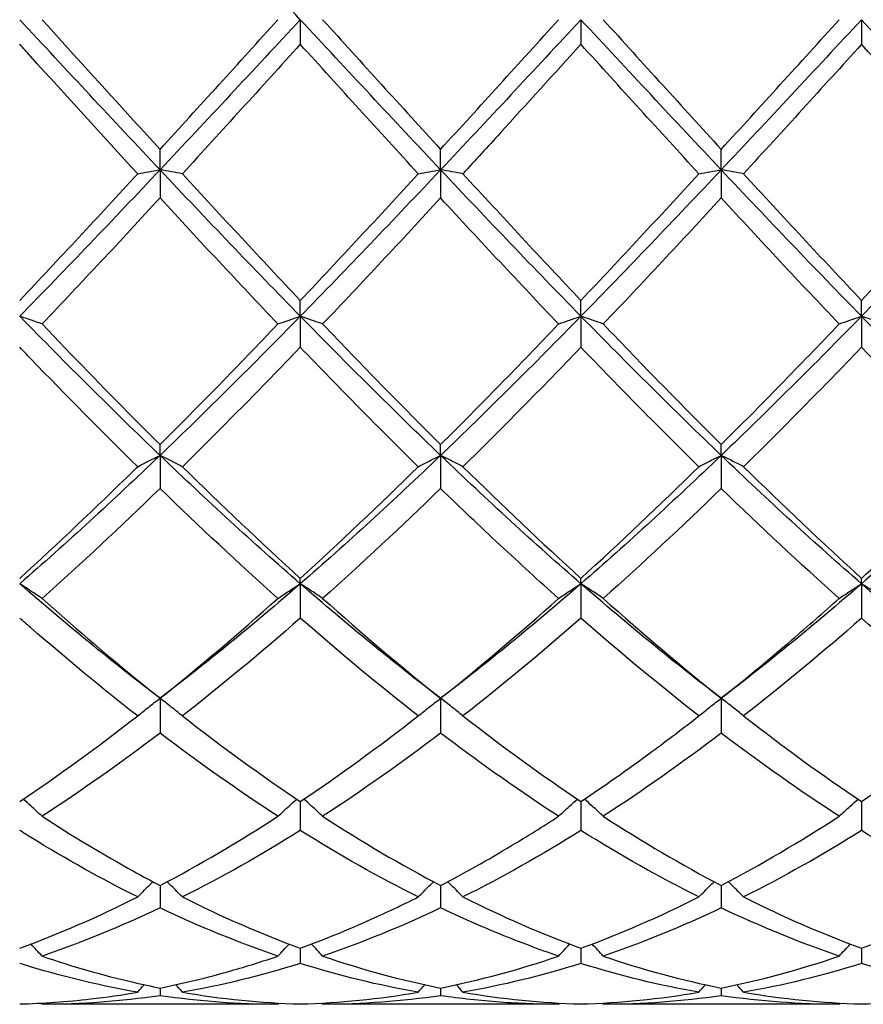
# Model space of a CAD drawing. Units: millimetres. Extents: x 16 to 578, y 16 to 404.
# Drawn here: x 371 to 378, y 277 to 285 of the extents above; entities that cross this region are included whole.
import ezdxf

# ---------------------------------------------------------------- set-up
doc = ezdxf.new("R2010")
doc.units = ezdxf.units.MM
doc.header["$LTSCALE"] = 2
doc.layers.add('Visible (ISO)', color=7, linetype='Continuous', lineweight=25, true_color=0x00003f)

msp = doc.modelspace()

# ---------------------------------------------------------------- linework, layer by layer
at = {"layer": 'Visible (ISO)'}
for p, q in [((373.75, 285.028), (373.75, 284.8305)), ((376, 285.028), (376, 284.8305)), ((378.25, 285.028), (378.25, 284.8305)), ((372.625, 283.8235), (372.625, 283.9877)), ((374.875, 283.8235), (374.875, 283.9877)), ((377.125, 283.8235), (377.125, 283.9877)), ((372.625, 283.8235), (372.625, 283.5975)), ((374.875, 283.8235), (374.875, 283.5975)), ((377.125, 283.8235), (377.125, 283.5975)), ((373.75, 282.6486), (373.75, 282.7754)), ((376, 282.6486), (376, 282.7754)), ((378.25, 282.6486), (378.25, 282.7754)), ((373.75, 282.6486), (373.75, 282.3997)), ((376, 282.6486), (376, 282.3997)), ((378.25, 282.6486), (378.25, 282.3997)), ((372.625, 281.5323), (372.625, 281.6186)), ((374.875, 281.5323), (374.875, 281.6186)), ((377.125, 281.5323), (377.125, 281.6186)), ((372.625, 281.5323), (372.625, 281.2666)), ((374.875, 281.5323), (374.875, 281.2666)), ((377.125, 281.5323), (377.125, 281.2666)), ((373.75, 280.5021), (373.75, 280.5458)), ((376, 280.5021), (376, 280.5458)), ((378.25, 280.5021), (378.25, 280.5458)), ((373.75, 280.5021), (373.75, 280.2262)), ((376, 280.5021), (376, 280.2262)), ((378.25, 280.5021), (378.25, 280.2262)), ((372.625, 279.5833), (372.625, 279.304)), ((374.875, 279.5833), (374.875, 279.304)), ((377.125, 279.5833), (377.125, 279.304)), ((373.75, 278.7549), (373.75, 278.5227)), ((376, 278.7549), (376, 278.5227)), ((378.25, 278.7549), (378.25, 278.5227)), ((372.625, 278.081), (372.625, 277.9016)), ((374.875, 278.081), (374.875, 277.9016)), ((377.125, 278.081), (377.125, 277.9016)), ((373.75, 277.5781), (373.75, 277.456)), ((376, 277.5781), (376, 277.456)), ((378.25, 277.5781), (378.25, 277.456)), ((372.625, 277.2586), (372.625, 277.1968)), ((374.875, 277.2586), (374.875, 277.1968)), ((377.125, 277.2586), (377.125, 277.1968)), ((373.5709, 277.128), (371.6791, 277.128)), ((375.8209, 277.128), (373.9291, 277.128)), ((378.0709, 277.128), (376.1791, 277.128))]:
    msp.add_line(p, q, dxfattribs=at)
for points in [[(373.75, 285.028), (373.375, 285.4312), (373, 285.8344), (372.625, 286.2326)], [(372.625, 283.8235), (372.25, 284.2217), (371.875, 284.6249), (371.5, 285.028)], [(373.75, 285.028), (373.375, 284.6249), (373, 284.2217), (372.625, 283.8235)], [(372.625, 283.9877), (372.9408, 284.333), (373.2558, 284.6805), (373.5709, 285.028)], [(374.875, 283.8235), (374.5, 284.2217), (374.125, 284.6249), (373.75, 285.028)], [(373.9291, 285.028), (374.2444, 284.6802), (374.5595, 284.3327), (374.875, 283.9877)], [(376, 285.028), (375.625, 284.6249), (375.25, 284.2217), (374.875, 283.8235)], [(374.875, 283.9877), (375.1897, 284.3317), (375.5047, 284.6793), (375.8209, 285.028)], [(377.125, 283.8235), (376.75, 284.2217), (376.375, 284.6249), (376, 285.028)], [(376.1791, 285.028), (376.4955, 284.679), (376.8106, 284.3315), (377.125, 283.9877)], [(378.25, 285.028), (377.875, 284.6249), (377.5, 284.2217), (377.125, 283.8235)], [(377.125, 283.9877), (377.4407, 284.3329), (377.7558, 284.6805), (378.0709, 285.028)], [(379.375, 283.8235), (379, 284.2217), (378.625, 284.6249), (378.25, 285.028)], [(373.75, 284.8305), (373.4343, 284.4823), (373.1192, 284.1355), (372.8041, 283.7922)], [(374.6959, 283.7922), (374.3799, 284.1364), (374.0649, 284.4833), (373.75, 284.8305)], [(376.9459, 283.7922), (376.631, 284.1352), (376.316, 284.4821), (376, 284.8305)], [(378.25, 284.8305), (377.9342, 284.4823), (377.6192, 284.1354), (377.3041, 283.7922)], [(372.625, 283.8235), (372.25, 283.4253), (371.875, 283.032), (371.5, 282.6486)], [(371.5, 282.7754), (371.8158, 283.1093), (372.1308, 283.4489), (372.4459, 283.7922)], [(373.75, 282.6486), (373.375, 283.032), (373, 283.4253), (372.625, 283.8235)], [(372.8041, 283.7922), (373.1202, 283.4478), (373.4353, 283.1081), (373.75, 282.7754)], [(374.875, 283.8235), (374.5, 283.4253), (374.125, 283.032), (373.75, 282.6486)], [(373.75, 282.7754), (374.0655, 283.1089), (374.3805, 283.4486), (374.6959, 283.7922)], [(374.6959, 283.7922), (374.7544, 283.8028), (374.814, 283.8132), (374.875, 283.8235)], [(375.0541, 283.7922), (374.9956, 283.8028), (374.936, 283.8132), (374.875, 283.8235)], [(376, 282.6486), (375.625, 283.032), (375.25, 283.4253), (374.875, 283.8235)], [(375.0541, 283.7922), (375.3686, 283.4495), (375.6837, 283.1098), (376, 282.7754)], [(377.125, 283.8235), (376.75, 283.4253), (376.375, 283.032), (376, 282.6486)], [(376, 282.7754), (376.3157, 283.1092), (376.6308, 283.4489), (376.9459, 283.7922)], [(378.25, 282.6486), (377.875, 283.032), (377.5, 283.4253), (377.125, 283.8235)], [(377.3041, 283.7922), (377.6197, 283.4483), (377.9348, 283.1087), (378.25, 282.7754)], [(379.375, 283.8235), (379, 283.4253), (378.625, 283.032), (378.25, 282.6486)], [(378.25, 282.7754), (378.5649, 283.1084), (378.88, 283.448), (379.1959, 283.7922)], [(372.625, 283.5975), (372.3093, 283.255), (371.9942, 282.9173), (371.6791, 282.5868)], [(373.5709, 282.5868), (373.2558, 282.9174), (372.9407, 283.255), (372.625, 283.5975)], [(374.875, 283.5975), (374.5589, 283.2546), (374.2438, 282.917), (373.9291, 282.5868)], [(377.125, 283.5975), (376.8092, 283.2549), (376.4942, 282.9173), (376.1791, 282.5868)], [(378.0709, 282.5868), (377.7552, 282.918), (377.4402, 283.2556), (377.125, 283.5975)], [(372.625, 281.5323), (372.25, 281.8915), (371.875, 282.2652), (371.5, 282.6486)], [(373.75, 282.6486), (373.375, 282.2652), (373, 281.8915), (372.625, 281.5323)], [(372.625, 281.6186), (372.9413, 281.9333), (373.2563, 282.2568), (373.5709, 282.5868)], [(373.5709, 282.5868), (373.6294, 282.6077), (373.689, 282.6283), (373.75, 282.6486)], [(373.9291, 282.5868), (373.8706, 282.6077), (373.811, 282.6283), (373.75, 282.6486)], [(374.875, 281.5323), (374.5, 281.8915), (374.125, 282.2652), (373.75, 282.6486)], [(373.9291, 282.5868), (374.2444, 282.256), (374.5595, 281.9326), (374.875, 281.6186)], [(376, 282.6486), (375.625, 282.2652), (375.25, 281.8915), (374.875, 281.5323)], [(374.875, 281.6186), (375.1907, 281.9328), (375.5058, 282.2563), (375.8209, 282.5868)], [(377.125, 281.5323), (376.75, 281.8915), (376.375, 282.2652), (376, 282.6486)], [(376.1791, 282.5868), (376.4955, 282.2548), (376.8106, 281.9315), (377.125, 281.6186)], [(378.25, 282.6486), (377.875, 282.2652), (377.5, 281.8915), (377.125, 281.5323)], [(377.125, 281.6186), (377.4399, 281.932), (377.755, 282.2554), (378.0709, 282.5868)], [(379.375, 281.5323), (379, 281.8915), (378.625, 282.2652), (378.25, 282.6486)], [(373.75, 282.3997), (373.4347, 282.0717), (373.1196, 281.7516), (372.8041, 281.4415)], [(374.6959, 281.4415), (374.3799, 281.752), (374.0649, 282.0722), (373.75, 282.3997)], [(376, 282.3997), (375.6842, 282.0712), (375.3692, 281.7512), (375.0541, 281.4415)], [(376.9459, 281.4415), (376.631, 281.751), (376.316, 282.071), (376, 282.3997)], [(378.25, 282.3997), (377.935, 282.0721), (377.62, 281.7519), (377.3041, 281.4415)], [(372.625, 281.5323), (372.25, 281.1731), (371.875, 280.8283), (371.5, 280.5021)], [(372.4459, 281.4415), (372.5044, 281.4723), (372.564, 281.5025), (372.625, 281.5323)], [(372.8041, 281.4415), (372.7456, 281.4723), (372.686, 281.5025), (372.625, 281.5323)], [(373.75, 280.5021), (373.375, 280.8283), (373, 281.1731), (372.625, 281.5323)], [(374.875, 281.5323), (374.5, 281.1731), (374.125, 280.8283), (373.75, 280.5021)], [(376, 280.5021), (375.625, 280.8283), (375.25, 281.1731), (374.875, 281.5323)], [(377.125, 281.5323), (376.75, 281.1731), (376.375, 280.8283), (376, 280.5021)], [(378.25, 280.5021), (377.875, 280.8283), (377.5, 281.1731), (377.125, 281.5323)], [(379.375, 281.5323), (379, 281.1731), (378.625, 280.8283), (378.25, 280.5021)], [(372.8041, 281.4415), (373.1202, 281.1308), (373.4353, 280.8316), (373.75, 280.5458)], [(373.75, 280.5458), (374.0657, 280.8326), (374.3808, 281.1318), (374.6959, 281.4415)], [(375.0541, 281.4415), (375.3686, 281.1324), (375.6837, 280.8331), (376, 280.5458)], [(376, 280.5458), (376.3149, 280.8319), (376.63, 281.131), (376.9459, 281.4415)], [(377.3041, 281.4415), (377.6197, 281.1313), (377.9348, 280.8321), (378.25, 280.5458)], [(372.625, 281.2666), (372.3105, 280.9616), (371.9955, 280.6668), (371.6791, 280.3845)], [(373.5709, 280.3845), (373.2558, 280.6658), (372.9407, 280.9604), (372.625, 281.2666)], [(374.875, 281.2666), (374.5592, 280.9603), (374.2442, 280.6657), (373.9291, 280.3845)], [(377.125, 281.2666), (376.81, 280.9611), (376.495, 280.6664), (376.1791, 280.3845)], [(378.0709, 280.3845), (377.7552, 280.6662), (377.4402, 280.9609), (377.125, 281.2666)], [(371.6791, 280.3845), (371.6206, 280.4244), (371.561, 280.4636), (371.5, 280.5021)], [(372.625, 279.5833), (372.25, 279.8684), (371.875, 280.1759), (371.5, 280.5021)], [(373.75, 280.5021), (373.375, 280.1759), (373, 279.8684), (372.625, 279.5833)], [(374.875, 279.5833), (374.5, 279.8684), (374.125, 280.1759), (373.75, 280.5021)], [(376, 280.5021), (375.625, 280.1759), (375.25, 279.8684), (374.875, 279.5833)], [(377.125, 279.5833), (376.75, 279.8684), (376.375, 280.1759), (376, 280.5021)], [(378.25, 280.5021), (377.875, 280.1759), (377.5, 279.8684), (377.125, 279.5833)], [(379.375, 279.5833), (379, 279.8684), (378.625, 280.1759), (378.25, 280.5021)], [(372.625, 279.5833), (372.9407, 279.8357), (373.2558, 280.1034), (373.5709, 280.3845)], [(373.9291, 280.3845), (374.2444, 280.1031), (374.5595, 279.8355), (374.875, 279.5833)], [(374.875, 279.5833), (375.1899, 279.835), (375.505, 280.1026), (375.8209, 280.3845)], [(376.1791, 280.3845), (376.4955, 280.1021), (376.8106, 279.8346), (377.125, 279.5833)], [(373.75, 280.2262), (373.4342, 279.9496), (373.1192, 279.6876), (372.8041, 279.4419)], [(374.6959, 279.4419), (374.3799, 279.6883), (374.0649, 279.9504), (373.75, 280.2262)], [(376, 280.2262), (375.685, 279.9503), (375.37, 279.6882), (375.0541, 279.4419)], [(376.9459, 279.4419), (376.631, 279.6875), (376.316, 279.9494), (376, 280.2262)], [(378.25, 280.2262), (377.9342, 279.9496), (377.6191, 279.6876), (377.3041, 279.4419)], [(371.5, 278.7549), (371.8157, 278.9666), (372.1308, 279.1961), (372.4459, 279.4419)], [(372.8041, 279.4419), (373.1202, 279.1953), (373.4353, 278.9659), (373.75, 278.7549)], [(373.75, 278.7549), (374.0649, 278.9661), (374.38, 279.1955), (374.6959, 279.4419)], [(375.0541, 279.4419), (375.3686, 279.1966), (375.6837, 278.967), (376, 278.7549)], [(377.3041, 279.4419), (377.6197, 279.1957), (377.9348, 278.9662), (378.25, 278.7549)], [(378.25, 278.7549), (378.566, 278.9668), (378.8811, 279.1963), (379.1959, 279.4419)], [(372.625, 279.304), (372.3092, 279.0639), (371.9942, 278.8411), (371.6791, 278.6368)], [(373.5709, 278.6368), (373.2558, 278.8411), (372.9407, 279.064), (372.625, 279.304)], [(374.875, 279.304), (374.56, 279.0645), (374.245, 278.8416), (373.9291, 278.6368)], [(377.125, 279.304), (376.8092, 279.0639), (376.4941, 278.8411), (376.1791, 278.6368)], [(378.0709, 278.6368), (377.7552, 278.8415), (377.4402, 279.0644), (377.125, 279.304)], [(372.625, 278.081), (372.9399, 278.2464), (373.255, 278.432), (373.5709, 278.6368)], [(373.9291, 278.6368), (374.2444, 278.4323), (374.5595, 278.2466), (374.875, 278.081)], [(376.1791, 278.6368), (376.4955, 278.4316), (376.8106, 278.2461), (377.125, 278.081)], [(377.125, 278.081), (377.441, 278.2469), (377.7561, 278.4327), (378.0709, 278.6368)], [(373.75, 278.5227), (373.435, 278.3256), (373.12, 278.1473), (372.8041, 277.9891)], [(374.6959, 277.9891), (374.3799, 278.1473), (374.0649, 278.3256), (373.75, 278.5227)], [(376, 278.5227), (375.6842, 278.3251), (375.3691, 278.1468), (375.0541, 277.9891)], [(376.9459, 277.9891), (376.631, 278.1468), (376.316, 278.3249), (376, 278.5227)], [(378.25, 278.5227), (377.9356, 278.3259), (377.6205, 278.1475), (377.3041, 277.9891)], [(371.5, 277.5781), (371.8149, 277.6937), (372.13, 277.8309), (372.4459, 277.9891)], [(372.8041, 277.9891), (373.1202, 277.8308), (373.4353, 277.6936), (373.75, 277.5781)], [(375.0541, 277.9891), (375.3686, 277.8316), (375.6837, 277.6942), (376, 277.5781)], [(376, 277.5781), (376.316, 277.694), (376.6311, 277.8314), (376.9459, 277.9891)], [(377.3041, 277.9891), (377.6197, 277.831), (377.9348, 277.6938), (378.25, 277.5781)], [(378.25, 277.5781), (378.5652, 277.6938), (378.8803, 277.831), (379.1959, 277.9891)], [(372.625, 277.9016), (372.31, 277.7517), (371.995, 277.6223), (371.6791, 277.5147)], [(373.5709, 277.5147), (373.2558, 277.6221), (372.9407, 277.7513), (372.625, 277.9016)], [(374.875, 277.9016), (374.5592, 277.7513), (374.2441, 277.6221), (373.9291, 277.5147)], [(377.125, 277.9016), (376.8106, 277.7519), (376.4955, 277.6225), (376.1791, 277.5147)], [(378.0709, 277.5147), (377.7552, 277.6223), (377.4402, 277.7516), (377.125, 277.9016)], [(373.75, 277.456), (373.4342, 277.3567), (373.1191, 277.2797), (372.8041, 277.2253)], [(374.6959, 277.2253), (374.3799, 277.2798), (374.0649, 277.357), (373.75, 277.456)], [(373.9291, 277.5147), (374.2444, 277.4072), (374.5595, 277.3216), (374.875, 277.2586)], [(374.875, 277.2586), (375.191, 277.3218), (375.5061, 277.4074), (375.8209, 277.5147)], [(376, 277.456), (375.6856, 277.3571), (375.3705, 277.2799), (375.0541, 277.2253)], [(376.9459, 277.2253), (376.631, 277.2796), (376.316, 277.3566), (376, 277.456)], [(376.1791, 277.5147), (376.4955, 277.4068), (376.8106, 277.3214), (377.125, 277.2586)], [(377.125, 277.2586), (377.4402, 277.3216), (377.7553, 277.4071), (378.0709, 277.5147)], [(378.25, 277.456), (377.9347, 277.3568), (377.6197, 277.2797), (377.3041, 277.2253)], [(372.4459, 277.2253), (372.4634, 277.2453), (372.481, 277.2652), (372.4987, 277.2851)], [(372.8041, 277.2253), (372.7866, 277.2453), (372.769, 277.2652), (372.7513, 277.2851)], [(372.8041, 277.2253), (373.1202, 277.1707), (373.4353, 277.1392), (373.75, 277.1305)], [(373.75, 277.1305), (374.066, 277.1392), (374.3811, 277.171), (374.6959, 277.2253)], [(374.6959, 277.2253), (374.7134, 277.2453), (374.731, 277.2652), (374.7487, 277.2851)], [(375.0541, 277.2253), (375.0366, 277.2453), (375.019, 277.2652), (375.0013, 277.2851)], [(375.0541, 277.2253), (375.3686, 277.171), (375.6837, 277.1392), (376, 277.1305)], [(376, 277.1305), (376.3152, 277.1392), (376.6303, 277.1708), (376.9459, 277.2253)], [(376.9459, 277.2253), (376.9634, 277.2453), (376.981, 277.2652), (376.9987, 277.2851)], [(377.3041, 277.2253), (377.2866, 277.2453), (377.269, 277.2652), (377.2513, 277.2851)], [(377.3041, 277.2253), (377.6197, 277.1708), (377.9348, 277.1392), (378.25, 277.1305)], [(378.25, 277.1305), (378.5644, 277.1392), (378.8795, 277.1707), (379.1959, 277.2253)], [(371.6791, 277.128), (371.6764, 277.1312), (371.6737, 277.1343), (371.6709, 277.1375)], [(372.625, 277.1968), (372.3092, 277.151), (371.9941, 277.128), (371.6791, 277.128)], [(373.5709, 277.128), (373.2558, 277.128), (372.9407, 277.151), (372.625, 277.1968)], [(373.5709, 277.128), (373.5736, 277.1312), (373.5763, 277.1343), (373.5791, 277.1375)], [(373.9291, 277.128), (373.9264, 277.1312), (373.9237, 277.1343), (373.9209, 277.1375)], [(374.875, 277.1968), (374.5606, 277.1512), (374.2455, 277.128), (373.9291, 277.128)], [(375.8209, 277.128), (375.8236, 277.1312), (375.8263, 277.1343), (375.8291, 277.1375)], [(376.1791, 277.128), (376.1764, 277.1312), (376.1737, 277.1343), (376.1709, 277.1375)], [(377.125, 277.1968), (376.8097, 277.151), (376.4947, 277.128), (376.1791, 277.128)], [(378.0709, 277.128), (377.7552, 277.128), (377.4402, 277.1511), (377.125, 277.1968)], [(378.0709, 277.128), (378.0736, 277.1312), (378.0763, 277.1343), (378.0791, 277.1375)]]:
    msp.add_open_spline(points, degree=3, dxfattribs=at)
for points, knots in [([(371.6791, 285.028), (371.9231, 284.7589), (372.1676, 284.4892), (372.4837, 284.1423), (372.5544, 284.0649), (372.625, 283.9877)], [13.9827096, 13.9827096, 13.9827096, 13.9827096, 14.0922883, 14.0922883, 14.1238898, 14.1238898, 14.1238898, 14.1238898]), ([(372.4459, 283.7922), (372.1604, 284.1033), (371.8743, 284.4179), (371.558, 284.7665), (371.529, 284.7985), (371.5, 284.8305)], [13.9639922, 13.9639922, 13.9639922, 13.9639922, 14.0922883, 14.0922883, 14.1052546, 14.1052546, 14.1052546, 14.1052546]), ([(376, 284.8305), (375.7843, 284.5927), (375.5683, 284.3547), (375.2523, 284.0085), (375.1531, 283.9001), (375.0541, 283.7922)], [13.4318019, 13.4318019, 13.4318019, 13.4318019, 13.5285968, 13.5285968, 13.5729444, 13.5729444, 13.5729444, 13.5729444]), ([(379.1959, 283.7922), (379.1693, 283.8212), (379.1427, 283.8502), (378.8264, 284.1953), (378.5379, 284.513), (378.25, 284.8305)], [12.9530182, 12.9530182, 12.9530182, 12.9530182, 12.9649053, 12.9649053, 13.0942863, 13.0942863, 13.0942863, 13.0942863]), ([(372.4459, 283.7922), (372.4751, 283.7975), (372.5045, 283.8027), (372.5642, 283.8132), (372.5945, 283.8183), (372.625, 283.8235)], [-0.02684925, -0.02684925, -0.02684925, -0.02684925, -0.01345494, -0.01345494, 0, 0, 0, 0]), ([(372.8041, 283.7922), (372.7749, 283.7975), (372.7455, 283.8027), (372.6858, 283.8132), (372.6555, 283.8183), (372.625, 283.8235)], [-0.02684925, -0.02684925, -0.02684925, -0.02684925, -0.01345494, -0.01345494, 0, 0, 0, 0]), ([(376.9459, 283.7922), (376.9751, 283.7975), (377.0045, 283.8027), (377.0642, 283.8132), (377.0945, 283.8183), (377.125, 283.8235)], [-0.02684925, -0.02684925, -0.02684925, -0.02684925, -0.01345494, -0.01345494, 0, 0, 0, 0]), ([(377.3041, 283.7922), (377.2749, 283.7975), (377.2455, 283.8027), (377.1858, 283.8132), (377.1555, 283.8183), (377.125, 283.8235)], [-0.02684925, -0.02684925, -0.02684925, -0.02684925, -0.01345494, -0.01345494, 0, 0, 0, 0]), ([(375.8209, 282.5868), (375.6647, 282.7506), (375.5083, 282.9165), (375.1924, 283.2542), (375.0336, 283.4255), (374.875, 283.5975)], [13.4585824, 13.4585824, 13.4585824, 13.4585824, 13.5285968, 13.5285968, 13.5996936, 13.5996936, 13.5996936, 13.5996936]), ([(371.6791, 282.5868), (371.6499, 282.5972), (371.6205, 282.6076), (371.5608, 282.6282), (371.5305, 282.6385), (371.5, 282.6486)], [-0.02684925, -0.02684925, -0.02684925, -0.02684925, -0.01345494, -0.01345494, 0, 0, 0, 0]), ([(371.6791, 282.5868), (371.9231, 282.3308), (372.1676, 282.0786), (372.4837, 281.7597), (372.5544, 281.6889), (372.625, 281.6186)], [13.9827096, 13.9827096, 13.9827096, 13.9827096, 14.0922883, 14.0922883, 14.1238898, 14.1238898, 14.1238898, 14.1238898]), ([(375.8209, 282.5868), (375.8501, 282.5972), (375.8795, 282.6076), (375.9392, 282.6282), (375.9695, 282.6385), (376, 282.6486)], [-0.02684925, -0.02684925, -0.02684925, -0.02684925, -0.01345494, -0.01345494, 0, 0, 0, 0]), ([(376.1791, 282.5868), (376.1499, 282.5972), (376.1205, 282.6076), (376.0608, 282.6282), (376.0305, 282.6385), (376, 282.6486)], [-0.02684925, -0.02684925, -0.02684925, -0.02684925, -0.01345494, -0.01345494, 0, 0, 0, 0]), ([(378.0709, 282.5868), (378.1001, 282.5972), (378.1295, 282.6076), (378.1892, 282.6282), (378.2195, 282.6385), (378.25, 282.6486)], [-0.02684925, -0.02684925, -0.02684925, -0.02684925, -0.01345494, -0.01345494, 0, 0, 0, 0]), ([(378.4291, 282.5868), (378.3999, 282.5972), (378.3705, 282.6076), (378.3108, 282.6282), (378.2805, 282.6385), (378.25, 282.6486)], [-0.02684925, -0.02684925, -0.02684925, -0.02684925, -0.01345494, -0.01345494, 0, 0, 0, 0]), ([(372.4459, 281.4415), (372.1604, 281.7221), (371.8743, 282.0119), (371.558, 282.3394), (371.529, 282.3695), (371.5, 282.3997)], [13.9639921, 13.9639921, 13.9639921, 13.9639921, 14.0922883, 14.0922883, 14.1052546, 14.1052546, 14.1052546, 14.1052546]), ([(379.1959, 281.4415), (379.1693, 281.4677), (379.1427, 281.4939), (378.8264, 281.8065), (378.5379, 282.1002), (378.25, 282.3997)], [12.9530122, 12.9530122, 12.9530122, 12.9530122, 12.9649053, 12.9649053, 13.0942803, 13.0942803, 13.0942803, 13.0942803]), ([(374.6959, 281.4415), (374.7251, 281.4569), (374.7545, 281.4721), (374.8142, 281.5024), (374.8445, 281.5174), (374.875, 281.5323)], [-0.02684925, -0.02684925, -0.02684925, -0.02684925, -0.01345494, -0.01345494, 0, 0, 0, 0]), ([(375.0541, 281.4415), (375.0249, 281.4569), (374.9955, 281.4721), (374.9358, 281.5024), (374.9055, 281.5174), (374.875, 281.5323)], [-0.02684925, -0.02684925, -0.02684925, -0.02684925, -0.01345494, -0.01345494, 0, 0, 0, 0]), ([(376.9459, 281.4415), (376.9751, 281.4569), (377.0045, 281.4721), (377.0642, 281.5024), (377.0945, 281.5174), (377.125, 281.5323)], [-0.02684925, -0.02684925, -0.02684925, -0.02684925, -0.01345494, -0.01345494, 0, 0, 0, 0]), ([(377.3041, 281.4415), (377.2749, 281.4569), (377.2455, 281.4721), (377.1858, 281.5024), (377.1555, 281.5174), (377.125, 281.5323)], [-0.02684925, -0.02684925, -0.02684925, -0.02684925, -0.01345494, -0.01345494, 0, 0, 0, 0]), ([(371.5, 280.5458), (371.8035, 280.8214), (372.1076, 281.1097), (372.4239, 281.4199), (372.4349, 281.4307), (372.4459, 281.4415)], [13.9558883, 13.9558883, 13.9558883, 13.9558883, 14.0922883, 14.0922883, 14.0971962, 14.0971962, 14.0971962, 14.0971962]), ([(378.25, 280.5458), (378.4391, 280.7176), (378.6286, 280.8944), (378.9446, 281.1961), (379.0703, 281.3181), (379.1959, 281.4415)], [0.4788407, 0.4788407, 0.4788407, 0.4788407, 0.5636915, 0.5636915, 0.6199613, 0.6199613, 0.6199613, 0.6199613]), ([(375.8209, 280.3845), (375.6647, 280.5239), (375.5083, 280.6668), (375.1924, 280.9615), (375.0336, 281.1128), (374.875, 281.2666)], [13.4585824, 13.4585824, 13.4585824, 13.4585824, 13.5285968, 13.5285968, 13.5996936, 13.5996936, 13.5996936, 13.5996936]), ([(373.5709, 280.3845), (373.6001, 280.4044), (373.6295, 280.4241), (373.6892, 280.4633), (373.7195, 280.4828), (373.75, 280.5021)], [-0.02684925, -0.02684925, -0.02684925, -0.02684925, -0.01345494, -0.01345494, 0, 0, 0, 0]), ([(373.9291, 280.3845), (373.8999, 280.4044), (373.8705, 280.4241), (373.8108, 280.4633), (373.7805, 280.4828), (373.75, 280.5021)], [-0.02684925, -0.02684925, -0.02684925, -0.02684925, -0.01345494, -0.01345494, 0, 0, 0, 0]), ([(375.8209, 280.3845), (375.8501, 280.4044), (375.8795, 280.4241), (375.9392, 280.4633), (375.9695, 280.4828), (376, 280.5021)], [-0.02684925, -0.02684925, -0.02684925, -0.02684925, -0.01345494, -0.01345494, 0, 0, 0, 0]), ([(376.1791, 280.3845), (376.1499, 280.4044), (376.1205, 280.4241), (376.0608, 280.4633), (376.0305, 280.4828), (376, 280.5021)], [-0.02684925, -0.02684925, -0.02684925, -0.02684925, -0.01345494, -0.01345494, 0, 0, 0, 0]), ([(378.0709, 280.3845), (378.1001, 280.4044), (378.1295, 280.4241), (378.1892, 280.4633), (378.2195, 280.4828), (378.25, 280.5021)], [-0.02684925, -0.02684925, -0.02684925, -0.02684925, -0.01345494, -0.01345494, 0, 0, 0, 0]), ([(378.4291, 280.3845), (378.3999, 280.4044), (378.3705, 280.4241), (378.3108, 280.4633), (378.2805, 280.4828), (378.25, 280.5021)], [-0.02684925, -0.02684925, -0.02684925, -0.02684925, -0.01345494, -0.01345494, 0, 0, 0, 0]), ([(371.6791, 280.3845), (371.9231, 280.1668), (372.1676, 279.9567), (372.4837, 279.697), (372.5544, 279.6398), (372.625, 279.5833)], [13.9827095, 13.9827095, 13.9827095, 13.9827095, 14.0922883, 14.0922883, 14.1238898, 14.1238898, 14.1238898, 14.1238898]), ([(377.125, 279.5833), (377.3141, 279.7345), (377.5036, 279.8916), (377.8196, 280.1624), (377.9453, 280.2725), (378.0709, 280.3845)], [0.4788407, 0.4788407, 0.4788407, 0.4788407, 0.5636915, 0.5636915, 0.6199613, 0.6199613, 0.6199613, 0.6199613]), ([(372.4459, 279.4419), (372.1604, 279.6646), (371.8743, 279.9011), (371.558, 280.1755), (371.529, 280.2008), (371.5, 280.2262)], [13.9639921, 13.9639921, 13.9639921, 13.9639921, 14.0922883, 14.0922883, 14.1052546, 14.1052546, 14.1052546, 14.1052546]), ([(379.1959, 279.4419), (379.1693, 279.4626), (379.1427, 279.4835), (378.8264, 279.7329), (378.5379, 279.974), (378.25, 280.2262)], [12.9530182, 12.9530182, 12.9530182, 12.9530182, 12.9649053, 12.9649053, 13.0942863, 13.0942863, 13.0942863, 13.0942863]), ([(372.4459, 279.4419), (372.4751, 279.4658), (372.5045, 279.4895), (372.5642, 279.5367), (372.5945, 279.5601), (372.625, 279.5833)], [-0.02684925, -0.02684925, -0.02684925, -0.02684925, -0.01345494, -0.01345494, 0, 0, 0, 0]), ([(372.8041, 279.4419), (372.7749, 279.4658), (372.7455, 279.4895), (372.6858, 279.5367), (372.6555, 279.5601), (372.625, 279.5833)], [-0.02684925, -0.02684925, -0.02684925, -0.02684925, -0.01345494, -0.01345494, 0, 0, 0, 0]), ([(374.6959, 279.4419), (374.7251, 279.4658), (374.7545, 279.4895), (374.8142, 279.5367), (374.8445, 279.5601), (374.875, 279.5833)], [-0.02684925, -0.02684925, -0.02684925, -0.02684925, -0.01345494, -0.01345494, 0, 0, 0, 0]), ([(375.0541, 279.4419), (375.0249, 279.4658), (374.9955, 279.4895), (374.9358, 279.5367), (374.9055, 279.5601), (374.875, 279.5833)], [-0.02684925, -0.02684925, -0.02684925, -0.02684925, -0.01345494, -0.01345494, 0, 0, 0, 0]), ([(376.9459, 279.4419), (376.9751, 279.4658), (377.0045, 279.4895), (377.0642, 279.5367), (377.0945, 279.5601), (377.125, 279.5833)], [-0.02684925, -0.02684925, -0.02684925, -0.02684925, -0.01345494, -0.01345494, 0, 0, 0, 0]), ([(377.3041, 279.4419), (377.2749, 279.4658), (377.2455, 279.4895), (377.1858, 279.5367), (377.1555, 279.5601), (377.125, 279.5833)], [-0.02684925, -0.02684925, -0.02684925, -0.02684925, -0.01345494, -0.01345494, 0, 0, 0, 0]), ([(376, 278.7549), (376.1891, 278.8817), (376.3786, 279.0153), (376.6946, 279.2484), (376.8203, 279.3439), (376.9459, 279.4419)], [0.4788407, 0.4788407, 0.4788407, 0.4788407, 0.5636915, 0.5636915, 0.6199613, 0.6199613, 0.6199613, 0.6199613]), ([(375.8209, 278.6368), (375.6647, 278.738), (375.5083, 278.844), (375.1924, 279.0669), (375.0336, 279.1834), (374.875, 279.304)], [13.4585824, 13.4585824, 13.4585824, 13.4585824, 13.5285968, 13.5285968, 13.5996936, 13.5996936, 13.5996936, 13.5996936]), ([(371.6791, 278.6368), (371.6499, 278.6642), (371.6205, 278.6913), (371.57, 278.7369), (371.5492, 278.7554), (371.5282, 278.7739)], [-0.02684925, -0.02684925, -0.02684925, -0.02684925, -0.01345494, -0.01345494, -0.0041606, -0.0041606, -0.0041606, -0.0041606]), ([(373.5709, 278.6368), (373.6001, 278.6642), (373.6295, 278.6913), (373.68, 278.7369), (373.7008, 278.7554), (373.7218, 278.7739)], [-0.02684925, -0.02684925, -0.02684925, -0.02684925, -0.01345494, -0.01345494, -0.0041606, -0.0041606, -0.0041606, -0.0041606]), ([(373.9291, 278.6368), (373.8999, 278.6642), (373.8705, 278.6913), (373.82, 278.7369), (373.7992, 278.7554), (373.7782, 278.7739)], [-0.02684925, -0.02684925, -0.02684925, -0.02684925, -0.01345494, -0.01345494, -0.0041606, -0.0041606, -0.0041606, -0.0041606]), ([(375.8209, 278.6368), (375.8501, 278.6642), (375.8795, 278.6913), (375.93, 278.7369), (375.9508, 278.7554), (375.9718, 278.7739)], [-0.02684925, -0.02684925, -0.02684925, -0.02684925, -0.01345494, -0.01345494, -0.0041606, -0.0041606, -0.0041606, -0.0041606]), ([(376.1791, 278.6368), (376.1499, 278.6642), (376.1205, 278.6913), (376.07, 278.7369), (376.0492, 278.7554), (376.0282, 278.7739)], [-0.02684925, -0.02684925, -0.02684925, -0.02684925, -0.01345494, -0.01345494, -0.0041606, -0.0041606, -0.0041606, -0.0041606]), ([(378.0709, 278.6368), (378.1001, 278.6642), (378.1295, 278.6913), (378.18, 278.7369), (378.2008, 278.7554), (378.2218, 278.7739)], [-0.02684925, -0.02684925, -0.02684925, -0.02684925, -0.01345494, -0.01345494, -0.0041606, -0.0041606, -0.0041606, -0.0041606]), ([(371.6791, 278.6368), (371.9231, 278.4786), (372.1676, 278.3312), (372.4837, 278.1562), (372.5544, 278.118), (372.625, 278.081)], [13.9827095, 13.9827095, 13.9827095, 13.9827095, 14.0922883, 14.0922883, 14.1238898, 14.1238898, 14.1238898, 14.1238898]), ([(374.875, 278.081), (375.0641, 278.1803), (375.2536, 278.2871), (375.5696, 278.4768), (375.6953, 278.5554), (375.8209, 278.6368)], [0.4788407, 0.4788407, 0.4788407, 0.4788407, 0.5636915, 0.5636915, 0.6199613, 0.6199613, 0.6199613, 0.6199613]), ([(372.4459, 277.9891), (372.1604, 278.1321), (371.8743, 278.2921), (371.558, 278.4865), (371.529, 278.5045), (371.5, 278.5227)], [13.9639921, 13.9639921, 13.9639921, 13.9639921, 14.0922883, 14.0922883, 14.1052546, 14.1052546, 14.1052546, 14.1052546]), ([(379.1959, 277.9891), (379.1693, 278.0024), (379.1427, 278.0159), (378.8264, 278.1777), (378.5379, 278.3425), (378.25, 278.5227)], [12.9530182, 12.9530182, 12.9530182, 12.9530182, 12.9649053, 12.9649053, 13.0942863, 13.0942863, 13.0942863, 13.0942863]), ([(372.4459, 277.9891), (372.4751, 278.0192), (372.5045, 278.0491), (372.5453, 278.0897), (372.5563, 278.1006), (372.5674, 278.1114)], [-0.02684925, -0.02684925, -0.02684925, -0.02684925, -0.01345494, -0.01345494, -0.00851302, -0.00851302, -0.00851302, -0.00851302]), ([(372.8041, 277.9891), (372.7749, 278.0192), (372.7455, 278.0491), (372.7047, 278.0897), (372.6937, 278.1006), (372.6826, 278.1114)], [-0.02684925, -0.02684925, -0.02684925, -0.02684925, -0.01345494, -0.01345494, -0.00851302, -0.00851302, -0.00851302, -0.00851302]), ([(374.6959, 277.9891), (374.7251, 278.0192), (374.7545, 278.0491), (374.7953, 278.0897), (374.8063, 278.1006), (374.8174, 278.1114)], [-0.02684925, -0.02684925, -0.02684925, -0.02684925, -0.01345494, -0.01345494, -0.00851302, -0.00851302, -0.00851302, -0.00851302]), ([(375.0541, 277.9891), (375.0249, 278.0192), (374.9955, 278.0491), (374.9547, 278.0897), (374.9437, 278.1006), (374.9326, 278.1114)], [-0.02684925, -0.02684925, -0.02684925, -0.02684925, -0.01345494, -0.01345494, -0.00851302, -0.00851302, -0.00851302, -0.00851302]), ([(376.9459, 277.9891), (376.9751, 278.0192), (377.0045, 278.0491), (377.0453, 278.0897), (377.0563, 278.1006), (377.0674, 278.1114)], [-0.02684925, -0.02684925, -0.02684925, -0.02684925, -0.01345494, -0.01345494, -0.00851302, -0.00851302, -0.00851302, -0.00851302]), ([(377.3041, 277.9891), (377.2749, 278.0192), (377.2455, 278.0491), (377.2047, 278.0897), (377.1937, 278.1006), (377.1826, 278.1114)], [-0.02684925, -0.02684925, -0.02684925, -0.02684925, -0.01345494, -0.01345494, -0.00851302, -0.00851302, -0.00851302, -0.00851302]), ([(373.75, 277.5781), (373.9391, 277.6475), (374.1286, 277.7248), (374.4446, 277.8665), (374.5703, 277.9262), (374.6959, 277.9891)], [0.4788407, 0.4788407, 0.4788407, 0.4788407, 0.5636915, 0.5636915, 0.6199613, 0.6199613, 0.6199613, 0.6199613]), ([(375.8209, 277.5147), (375.6647, 277.5679), (375.5083, 277.6266), (375.1924, 277.7557), (375.0336, 277.8261), (374.875, 277.9016)], [13.4585824, 13.4585824, 13.4585824, 13.4585824, 13.5285968, 13.5285968, 13.5996936, 13.5996936, 13.5996936, 13.5996936]), ([(371.6791, 277.5147), (371.6499, 277.5468), (371.6205, 277.5787), (371.5903, 277.6108), (371.59, 277.6111), (371.5896, 277.6115)], [-0.02684925, -0.02684925, -0.02684925, -0.02684925, -0.01345494, -0.01345494, -0.01329116, -0.01329116, -0.01329116, -0.01329116]), ([(373.5709, 277.5147), (373.6001, 277.5468), (373.6295, 277.5787), (373.6597, 277.6108), (373.66, 277.6111), (373.6604, 277.6115)], [-0.02684925, -0.02684925, -0.02684925, -0.02684925, -0.01345494, -0.01345494, -0.01329116, -0.01329116, -0.01329116, -0.01329116]), ([(373.9291, 277.5147), (373.8999, 277.5468), (373.8705, 277.5787), (373.8403, 277.6108), (373.84, 277.6111), (373.8396, 277.6115)], [-0.02684925, -0.02684925, -0.02684925, -0.02684925, -0.01345494, -0.01345494, -0.01329116, -0.01329116, -0.01329116, -0.01329116]), ([(375.8209, 277.5147), (375.8501, 277.5468), (375.8795, 277.5787), (375.9097, 277.6108), (375.91, 277.6111), (375.9104, 277.6115)], [-0.02684925, -0.02684925, -0.02684925, -0.02684925, -0.01345494, -0.01345494, -0.01329116, -0.01329116, -0.01329116, -0.01329116]), ([(376.1791, 277.5147), (376.1499, 277.5468), (376.1205, 277.5787), (376.0903, 277.6108), (376.09, 277.6111), (376.0896, 277.6115)], [-0.02684925, -0.02684925, -0.02684925, -0.02684925, -0.01345494, -0.01345494, -0.01329116, -0.01329116, -0.01329116, -0.01329116]), ([(378.0709, 277.5147), (378.1001, 277.5468), (378.1295, 277.5787), (378.1597, 277.6108), (378.16, 277.6111), (378.1604, 277.6115)], [-0.02684925, -0.02684925, -0.02684925, -0.02684925, -0.01345494, -0.01345494, -0.01329116, -0.01329116, -0.01329116, -0.01329116]), ([(372.4459, 277.2253), (372.1604, 277.2746), (371.8743, 277.3425), (371.558, 277.4379), (371.529, 277.4469), (371.5, 277.456)], [13.9639921, 13.9639921, 13.9639921, 13.9639921, 14.0922883, 14.0922883, 14.1052546, 14.1052546, 14.1052546, 14.1052546]), ([(371.6791, 277.5147), (371.9231, 277.4315), (372.1676, 277.3612), (372.4837, 277.288), (372.5544, 277.2727), (372.625, 277.2586)], [13.9827096, 13.9827096, 13.9827096, 13.9827096, 14.0922883, 14.0922883, 14.1238898, 14.1238898, 14.1238898, 14.1238898]), ([(372.625, 277.2586), (372.8141, 277.2964), (373.0036, 277.3424), (373.3196, 277.4325), (373.4453, 277.4719), (373.5709, 277.5147)], [0.4788407, 0.4788407, 0.4788407, 0.4788407, 0.5636915, 0.5636915, 0.6199613, 0.6199613, 0.6199613, 0.6199613]), ([(379.1959, 277.2253), (379.1693, 277.2299), (379.1427, 277.2346), (378.8264, 277.293), (378.5379, 277.3654), (378.25, 277.456)], [12.9530182, 12.9530182, 12.9530182, 12.9530182, 12.9649053, 12.9649053, 13.0942863, 13.0942863, 13.0942863, 13.0942863]), ([(371.5, 277.1305), (371.6891, 277.1357), (371.8786, 277.1492), (372.1946, 277.1855), (372.3203, 277.2036), (372.4459, 277.2253)], [0.4788407, 0.4788407, 0.4788407, 0.4788407, 0.5636915, 0.5636915, 0.6199613, 0.6199613, 0.6199613, 0.6199613]), ([(375.8209, 277.128), (375.6647, 277.128), (375.5083, 277.1337), (375.1924, 277.1565), (375.0336, 277.1738), (374.875, 277.1968)], [13.4585824, 13.4585824, 13.4585824, 13.4585824, 13.5285968, 13.5285968, 13.5996936, 13.5996936, 13.5996936, 13.5996936])]:
    msp.add_open_spline(points, degree=3, knots=knots, dxfattribs=at)

doc.saveas('drawing.dxf')
